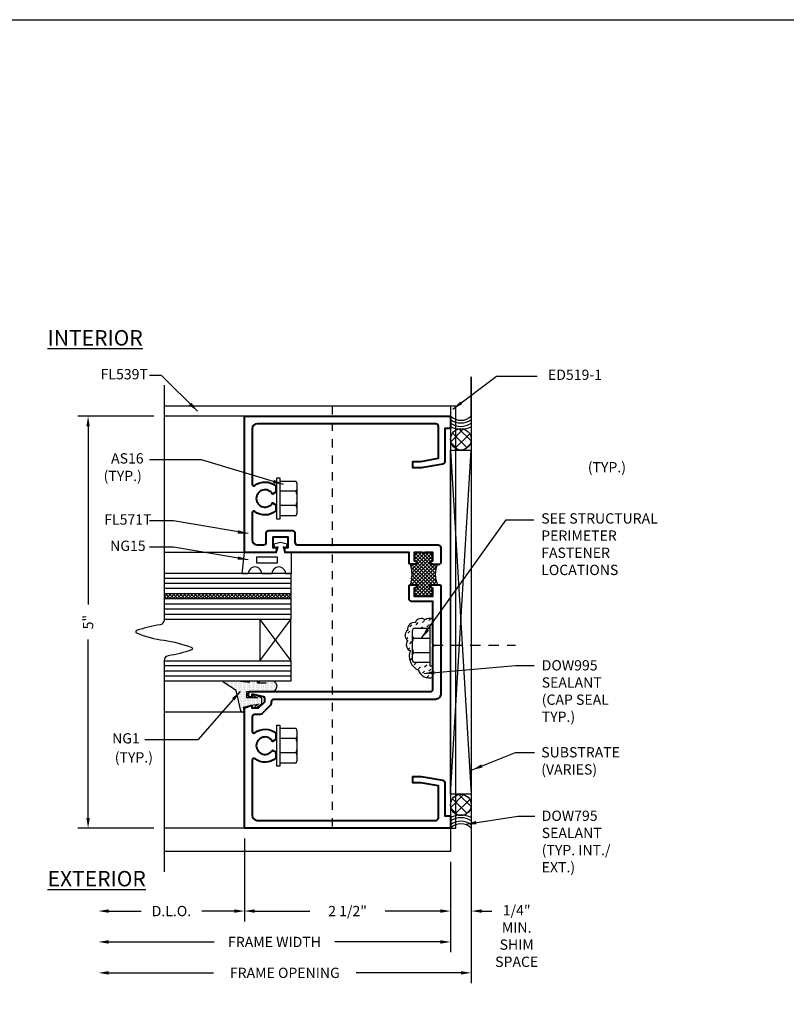
# Model space of a CAD drawing. Units: inches. Extents: x -191 to 230, y -127 to 9328.
# Drawn here: x -136 to -127, y -57 to -45 of the extents above; entities that cross this region are included whole.
import ezdxf
from ezdxf.enums import TextEntityAlignment as Align

# ---------------------------------------------------------------- set-up
doc = ezdxf.new("R2010")
doc.units = ezdxf.units.IN
doc.header["$MEASUREMENT"] = 0
doc.linetypes.add('HIDDEN2', pattern=[0.1875, 0.125, -0.0625])
for name, color, linetype in [('Anno-Brln', 132, 'Continuous'), ('Anno-Dims', 230, 'Continuous'), ('Anno-Note', 2, 'Continuous'), ('Hardware', 3, 'Continuous'), ('Objt-Hidd', 2, 'HIDDEN2'), ('Objt-Outl-Medi', 4, 'Continuous'), ('Objt-Outl-Thck', 5, 'Continuous'), ('Objt-Outl-Thin', 3, 'Continuous'), ('Objt-Outl-Xthn', 1, 'Continuous'), ('Objt-Sect-Htch', 12, 'Continuous')]:
    doc.layers.add(name, color=color, linetype=linetype)
doc.layers.add('Genl-View-Nplt', color=121, linetype='Continuous', plot=False)
doc.styles.add('RomanS', font='romans.shx')
doc.dimstyles.new('Coral AP - Architect', dxfattribs={"dimtxt": 0.0625, "dimasz": 0.0625, "dimexe": 0.0625, "dimexo": 0.0625, "dimgap": 0.0625, "dimtad": 0, "dimdec": 4, "dimzin": 3, "dimdsep": 46, "dimlunit": 4, "dimtxsty": 'RomanS', "dimcen": 0, "dimclrd": 256, "dimclre": 256, "dimclrt": 2, "dimadec": 3, "dimazin": 3, "dimtfac": 1, "dimtdec": 4, "dimtix": 1, "dimtofl": 0, "dimtmove": 1, "dimatfit": 0, "dimfxl": 0, "dimfrac": 2, "dimtolj": 1, "dimtzin": 0, "dimlwd": -1, "dimlwe": -1, "dimarcsym": 0})
doc.dimstyles.new('Coral AP - Engineer', dxfattribs={"dimtxt": 0.0625, "dimasz": 0.0625, "dimexe": 0.0625, "dimexo": 0.0625, "dimgap": 0.0625, "dimtad": 0, "dimtih": 1, "dimtoh": 1, "dimdec": 3, "dimzin": 9, "dimdsep": 46, "dimtxsty": 'RomanS', "dimcen": 0, "dimclrd": 256, "dimclre": 256, "dimclrt": 2, "dimadec": 3, "dimazin": 3, "dimtfac": 1, "dimtdec": 3, "dimtix": 1, "dimtofl": 0, "dimtmove": 1, "dimatfit": 0, "dimfxl": 0, "dimtolj": 1, "dimtzin": 0, "dimlwd": -1, "dimlwe": -1, "dimarcsym": 0})

# ---------------------------------------------------------------- blocks, each defined once
blk = doc.blocks.new('*D1004')
at = {"layer": 'Anno-Dims', "transparency": 16777216}
for p, q in [((-130.812, -55.227), (-130.812, -56.326)), ((-134.959, -56.201), (-133.68, -56.201)), ((-130.937, -56.201), (-132.216, -56.201))]:
    blk.add_line(p, q, dxfattribs=at)
for points in [[(-134.959, -56.18), (-134.959, -56.222), (-135.084, -56.201)], [(-130.937, -56.18), (-130.937, -56.222), (-130.812, -56.201)]]:
    blk.add_solid(points, dxfattribs=at)
at = {"layer": 'Defpoints', "color": 0, "transparency": 16777216}
for p in [(-135.084, -54.82), (-130.812, -55.102), (-135.084, -56.201)]:
    blk.add_point(p, dxfattribs=at)
at = {"layer": 'Anno-Dims', "color": 2, "transparency": 16777216, "insert": (-132.948, -56.201), "char_height": 0.125, "attachment_point": 5, "style": 'RomanS'}
blk.add_mtext('\\A1;FRAME WIDTH', dxfattribs=at)
blk = doc.blocks.new('*D1005')
at = {"layer": 'Anno-Dims', "transparency": 16777216}
for p, q in [((-130.562, -55.002), (-130.562, -56.701)), ((-134.959, -56.576), (-133.689, -56.576)), ((-130.687, -56.576), (-131.957, -56.576))]:
    blk.add_line(p, q, dxfattribs=at)
for points in [[(-134.959, -56.555), (-134.959, -56.597), (-135.084, -56.576)], [(-130.687, -56.555), (-130.687, -56.597), (-130.562, -56.576)]]:
    blk.add_solid(points, dxfattribs=at)
at = {"layer": 'Defpoints', "color": 0, "transparency": 16777216}
for p in [(-135.084, -54.82), (-130.562, -54.877), (-135.084, -56.576)]:
    blk.add_point(p, dxfattribs=at)
at = {"layer": 'Anno-Dims', "color": 2, "transparency": 16777216, "insert": (-132.823, -56.576), "char_height": 0.125, "attachment_point": 5, "style": 'RomanS'}
blk.add_mtext('\\A1;FRAME OPENING', dxfattribs=at)
blk = doc.blocks.new('*D1006')
at = {"layer": 'Anno-Dims', "transparency": 16777216}
for p, q in [((-133.312, -54.945), (-133.312, -55.951)), ((-134.959, -55.826), (-134.567, -55.826)), ((-133.437, -55.826), (-133.829, -55.826))]:
    blk.add_line(p, q, dxfattribs=at)
for points in [[(-134.959, -55.805), (-134.959, -55.847), (-135.084, -55.826)], [(-133.437, -55.805), (-133.437, -55.847), (-133.312, -55.826)]]:
    blk.add_solid(points, dxfattribs=at)
at = {"layer": 'Defpoints', "color": 0, "transparency": 16777216}
for p in [(-135.084, -54.82), (-133.312, -54.82), (-135.084, -55.826)]:
    blk.add_point(p, dxfattribs=at)
at = {"layer": 'Anno-Dims', "color": 2, "transparency": 16777216, "insert": (-134.198, -55.826), "char_height": 0.125, "attachment_point": 5, "style": 'RomanS'}
blk.add_mtext('\\A1;D.L.O.', dxfattribs=at)
blk = doc.blocks.new('*D1007')
at = {"layer": 'Anno-Dims', "transparency": 16777216}
for p, q in [((-133.312, -54.945), (-133.312, -55.951)), ((-130.812, -55.227), (-130.812, -55.951)), ((-133.187, -55.826), (-132.521, -55.826)), ((-130.937, -55.826), (-131.604, -55.826))]:
    blk.add_line(p, q, dxfattribs=at)
for points in [[(-133.187, -55.805), (-133.187, -55.847), (-133.312, -55.826)], [(-130.937, -55.805), (-130.937, -55.847), (-130.812, -55.826)]]:
    blk.add_solid(points, dxfattribs=at)
at = {"layer": 'Defpoints', "color": 0, "transparency": 16777216}
for p in [(-133.312, -54.82), (-130.812, -55.102), (-130.812, -55.826)]:
    blk.add_point(p, dxfattribs=at)
at = {"layer": 'Anno-Dims', "color": 2, "transparency": 16777216, "insert": (-132.062, -55.826), "char_height": 0.125, "attachment_point": 5, "style": 'RomanS'}
blk.add_mtext('\\A1;2 1/2"', dxfattribs=at)
blk = doc.blocks.new('*U6')
blk.add_lwpolyline([(0, -2.3125), (0.062, -2.3125), (0.062, 2.8075), (0, 2.8075), (0, -2.3125)])
at = {"layer": 'Objt-Hidd', "ltscale": 0.25}
blk.add_lwpolyline([(0, 2.8075), (-1.437, 2.8075), (-1.437, -2.3125), (0, -2.3125)], dxfattribs=at)
blk = doc.blocks.new('*D1008')
at = {"layer": 'Anno-Dims', "transparency": 16777216}
for p, q in [((-134.412, -49.82), (-135.334, -49.82)), ((-135.209, -49.945), (-135.209, -52.108)), ((-135.209, -54.695), (-135.209, -52.531)), ((-134.412, -54.82), (-135.334, -54.82))]:
    blk.add_line(p, q, dxfattribs=at)
for points in [[(-135.23, -49.945), (-135.188, -49.945), (-135.209, -49.82)], [(-135.23, -54.695), (-135.188, -54.695), (-135.209, -54.82)]]:
    blk.add_solid(points, dxfattribs=at)
at = {"layer": 'Defpoints', "color": 0, "transparency": 16777216}
for p in [(-135.209, -49.82), (-134.287, -49.82), (-134.287, -54.82)]:
    blk.add_point(p, dxfattribs=at)
at = {"layer": 'Anno-Dims', "color": 2, "transparency": 16777216, "insert": (-135.209, -52.32), "char_height": 0.125, "attachment_point": 5, "rotation": 90, "style": 'RomanS'}
blk.add_mtext('\\A1;5"', dxfattribs=at)
blk = doc.blocks.new('AS16-ALT')
at = {"layer": 'Objt-Outl-Medi'}
for p, q in [((8.979, 72.553), (8.781, 72.553)), ((8.993, 72.318), (8.993, 72.613)), ((8.979, 72.379), (8.781, 72.379))]:
    blk.add_line(p, q, dxfattribs=at)
blk.add_lwpolyline([(8.781, 72.216), (8.743, 72.216), (8.743, 72.716), (8.781, 72.716)], close=True, dxfattribs=at)
blk.add_lwpolyline([(8.979, 72.673), (8.781, 72.673), (8.781, 72.258), (8.979, 72.258)], dxfattribs=at)
for centre, radius, start, end in [((8.858, 72.613), 0.135, 333.6151, 26.3854), ((8.716, 72.466), 0.277, 341.634, 18.3664), ((8.858, 72.318), 0.135, 333.6142, 26.3847)]:
    blk.add_arc(centre, radius, start, end, dxfattribs=at)
blk = doc.blocks.new('*D1009')
at = {"layer": 'Anno-Dims', "transparency": 16777216}
for p, q in [((-130.562, -55.002), (-130.562, -55.951)), ((-130.812, -55.227), (-130.812, -55.951)), ((-130.937, -55.826), (-131.062, -55.826)), ((-130.437, -55.826), (-130.312, -55.826))]:
    blk.add_line(p, q, dxfattribs=at)
for points in [[(-130.937, -55.805), (-130.937, -55.847), (-130.812, -55.826)], [(-130.437, -55.805), (-130.437, -55.847), (-130.562, -55.826)]]:
    blk.add_solid(points, dxfattribs=at)
at = {"layer": 'Defpoints', "color": 0, "transparency": 16777216}
for p in [(-130.562, -54.877), (-130.812, -55.102), (-130.562, -55.826)]:
    blk.add_point(p, dxfattribs=at)
at = {"layer": 'Anno-Dims', "color": 2, "transparency": 16777216, "insert": (-130.011, -56.129), "char_height": 0.125, "attachment_point": 5, "style": 'RomanS'}
blk.add_mtext('\\A1;1/4"\\PMIN.\\PSHIM\\PSPACE', dxfattribs=at)
blk = doc.blocks.new('Fastener-Variable-ALT')
at = {"layer": 'Objt-Hidd'}
blk.add_line((24.304, 44.822), (25.304, 44.822), dxfattribs=at)
at = {"layer": 'Objt-Outl-Medi'}
for p, q in [((24.054, 44.97), (24.054, 44.675)), ((24.068, 44.91), (24.266, 44.91)), ((24.068, 44.735), (24.266, 44.735))]:
    blk.add_line(p, q, dxfattribs=at)
blk.add_lwpolyline([(24.266, 45.072), (24.304, 45.072), (24.304, 44.572), (24.266, 44.572)], close=True, dxfattribs=at)
blk.add_lwpolyline([(24.068, 44.615), (24.266, 44.615), (24.266, 45.03), (24.068, 45.03)], dxfattribs=at)
for centre, radius, start, end in [((24.189, 44.97), 0.135, 153.6141, 206.3846), ((24.331, 44.822), 0.277, 161.6339, 198.3663), ((24.189, 44.675), 0.135, 153.6149, 206.3853)]:
    blk.add_arc(centre, radius, start, end, dxfattribs=at)
blk = doc.blocks.new('NG1-FL550')
at = {"layer": 'Objt-Outl-Xthn'}
h = blk.add_hatch(dxfattribs=at)
h.set_pattern_fill('DOTS', color=256, scale=0.25)
h.paths.add_polyline_path([(21.419, 44.363, 0.752076), (21.294, 44.333), (21.294, 44.033), (21.218, 44.033), (21.218, 44.162), (21.25, 44.099, 0.935275), (21.267, 44.108), (21.215, 44.214), (21.148, 44.214), (21.095, 44.143, 1.000005), (21.112, 44.133), (21.143, 44.175), (21.128, 44.085), (21.104, 43.993), (21.043, 44.005), (21.043, 43.982, 0.375726), (21.061, 43.962), (21.307, 43.904), (21.403, 43.753, 0.354458), (21.419, 43.758), (21.419, 43.885, -0.000032), (21.419, 43.918), (21.409, 44.016, 0.522981), (21.419, 44.021), (21.419, 44.159, -0.069409), (21.397, 44.169), (21.397, 44.186, 0.767074), (21.419, 44.19)])
at = {"layer": 'Objt-Outl-Thin'}
for p, q in [((21.294, 44.033), (21.294, 44.333)), ((21.419, 44.363), (21.419, 44.192)), ((21.095, 44.143), (21.148, 44.214)), ((21.148, 44.214), (21.215, 44.214)), ((21.215, 44.214), (21.267, 44.108)), ((21.397, 44.268), (21.397, 44.169)), ((21.143, 44.175), (21.112, 44.133)), ((21.128, 44.085), (21.143, 44.175)), ((21.25, 44.099), (21.218, 44.162)), ((21.218, 44.162), (21.218, 44.033)), ((21.419, 44.159), (21.419, 44.021)), ((21.043, 43.982), (21.043, 44.005)), ((21.043, 44.005), (21.104, 43.993)), ((21.104, 43.993), (21.128, 44.085)), ((21.218, 44.033), (21.294, 44.033)), ((21.404, 44.071), (21.419, 43.918)), ((21.061, 43.962), (21.307, 43.904)), ((21.307, 43.904), (21.403, 43.753)), ((21.419, 43.918), (21.419, 43.885)), ((21.419, 43.885), (21.419, 43.758))]:
    blk.add_line(p, q, dxfattribs=at)
for centre, radius, start, end in [((21.361, 44.33), 0.0668, 29.2938, 177.0777), ((21.103, 44.138), 0.01, 149.8262, 329.8268), ((21.258, 44.104), 0.01, 210.282, 22.6199), ((21.407, 44.191), 0.0118, 205.3363, 4.7001), ((21.443, 44.244), 0.0887, 238.4155, 254.2973), ((21.063, 43.982), 0.02, 180, 262.37), ((21.413, 44.022), 0.00678, 242.5947, 353.0295), ((21.408, 43.765), 0.0134, 247.4384, 325.5075)]:
    blk.add_arc(centre, radius, start, end, dxfattribs=at)
blk = doc.blocks.new('*U373')
blk.add_lwpolyline([(1.5477, 0), (0.1241, 0, -0.345506), (0.0937, 0.0239, 0.054765), (0.0583, 0.167, 0.683826), (0.0448, 0.1673, 0.065943), (0, 0, -0.065943), (-0.0448, -0.1673, -0.683826), (-0.0583, -0.167, -0.054765), (-0.0937, -0.0239, 0.345506), (-0.1241, 0), (-1.4058, 0)], format="xyb")

msp = doc.modelspace()

# ---------------------------------------------------------------- hatches: boundary and pattern name
at = {"layer": 'Objt-Outl-Thin'}
h = msp.add_hatch(dxfattribs=at)
h.set_pattern_fill('ANSI37,_O', color=256, scale=0.25, angle=270)
h.set_pattern_definition([(45, (-70.021156, -142.535607), (0.022097087, -0.022097087), []), (315, (-70.021156, -142.535607), (-0.022097087, -0.022097087), [])])
edge = h.paths.add_edge_path()
edge.add_arc((-131.740536, -51.741104), 0.456473, 1.814529, 15.8928081, ccw=False)
edge.add_arc((-131.595295, -51.741104), 0.311339, -2.6609029, 2.6609029, ccw=False)
edge.add_arc((-131.740536, -51.741104), 0.456473, -15.8928081, -1.814529, ccw=False)
edge.add_line((-131.301511, -51.866104), (-131.23451, -51.866104))
edge.add_arc((-131.23451, -51.886104), 0.02, -89.9985969, 90.0014031, ccw=False)
edge.add_line((-131.234509, -51.906104), (-131.234511, -51.906104))
edge.add_line((-131.234511, -51.906104), (-131.254511, -51.906104))
edge.add_line((-131.254511, -51.906104), (-131.254511, -52.006104))
edge.add_line((-131.254511, -52.006104), (-131.026511, -52.006104))
edge.add_line((-131.026511, -52.006104), (-131.026511, -51.90622))
edge.add_line((-131.026511, -51.90622), (-131.046511, -51.906104))
edge.add_arc((-131.046511, -51.886104), 0.02, -270, -90, ccw=False)
edge.add_line((-131.046511, -51.866104), (-130.967118, -51.866104))
edge.add_arc((-130.7021, -51.741104), 0.293018, -205.2516738, -154.7483262, ccw=False)
edge.add_line((-130.967118, -51.616104), (-131.046511, -51.616104))
edge.add_arc((-131.046569, -51.596162), 0.019941, -179.3587715, -89.8338561, ccw=False)
edge.add_arc((-131.046511, -51.596104), 0.02, -270, -179.1926459, ccw=False)
edge.add_line((-131.046511, -51.576104), (-131.026511, -51.576104))
edge.add_line((-131.026511, -51.576104), (-131.026511, -51.476104))
edge.add_line((-131.026511, -51.476104), (-131.254392, -51.476104))
edge.add_line((-131.254392, -51.476104), (-131.254392, -51.576104))
edge.add_line((-131.254392, -51.576104), (-131.234511, -51.576104))
edge.add_arc((-131.234511, -51.596104), 0.02, 62.7825018, 90, ccw=False)
edge.add_arc((-131.234271, -51.596224), 0.02, -90.3426424, 63.5515177, ccw=False)
edge.add_line((-131.234391, -51.616224), (-131.301511, -51.616104))
at = {"layer": 'Objt-Sect-Htch'}
h = msp.add_hatch(dxfattribs=at)
h.set_pattern_fill('ANSI37', color=256, scale=0.75, style=0)
h.set_pattern_definition([(315, (-146.259675, -25.14395), (0.06629126, 0.06629126), []), (45, (-146.259675, -25.14395), (-0.06629126, 0.06629126), [])])
edge = h.paths.add_edge_path()
edge.add_ellipse((-130.687498, -50.101368), major_axis=(0, 0.129994), ratio=0.961584733, start_angle=0, end_angle=360)
h = msp.add_hatch(dxfattribs=at)
h.set_pattern_fill('ANSI37', color=256, scale=0.25, style=0)
h.set_pattern_definition([(45, (-209.853205, -91.60749), (-0.022097087, 0.022097087), []), (135, (-209.853205, -91.60749), (-0.022097087, -0.022097087), [])])
h.paths.add_polyline_path([(-134.286974, -51.976083), (-134.286974, -52.038083), (-133.31249, -52.038083), (-133.31249, -51.976083)])
h.paths.add_polyline_path([(-133.31249, -51.976083), (-133.31249, -52.038083), (-132.74999, -52.038083), (-132.74999, -51.976083)])
h = msp.add_hatch(dxfattribs=at)
h.set_pattern_fill('MUDST', color=256, scale=0.145, angle=45, style=0)
h.set_pattern_definition([(45, (-209.973157, -91.517666), (0.025632621, 0.076897862), [0.03625, -0.03625, 0, -0.03625, 0, -0.03625])])
h.paths.add_polyline_path([(-131.202538, -52.899809, -0.222168433), (-131.297496, -52.807242, -0.228736998), (-131.298732, -52.668451, -0.52056705), (-131.33225, -52.54336, -0.52056705), (-131.33225, -52.416396, -0.52056705), (-131.242641, -52.326787, -0.52056705), (-131.120143, -52.293964, -0.339977504), (-131.026449, -52.286679), (-131.026449, -52.351937), (-131.064449, -52.351937), (-131.064449, -52.394437), (-131.262351, -52.394435), (-131.262351, -52.394435, 0.234418627), (-131.26235, -52.514728, 0.161656212), (-131.262351, -52.689143, 0.234418509), (-131.262351, -52.809435), (-131.064449, -52.809437), (-131.064449, -52.851937), (-131.026449, -52.851937), (-131.026449, -52.987687, -0.43713357)])
h = msp.add_hatch(dxfattribs=at)
h.set_pattern_fill('ANSI37', color=256, scale=0.75, style=0)
h.set_pattern_definition([(315, (-146.259675, -29.580365), (0.06629126, 0.06629126), []), (45, (-146.259675, -29.580365), (-0.06629126, 0.06629126), [])])
edge = h.paths.add_edge_path()
edge.add_ellipse((-130.687498, -54.537784), major_axis=(0, 0.129994), ratio=0.961584733, start_angle=0, end_angle=360)

# ---------------------------------------------------------------- linework, layer by layer
for p, q in [((-130.562498, -49.819549), (-130.562498, -49.34214)), ((-130.562498, -49.34214), (-130.562498, -55.224576))]:
    msp.add_line(p, q)
msp.add_lwpolyline([(-132.977611, -51.734595), (-133.103, -51.734594, 1.02862222), (-133.266401, -51.734594), (-133.340797, -51.734595), (-133.312297, -51.474595), (-133.312297, -51.474595), (-133.312297, -51.474595), (-132.923297, -51.474594), (-132.905297, -51.4049), (-132.942547, -51.414881), (-132.954297, -51.37103), (-132.874297, -51.349594), (-132.794297, -51.37103), (-132.806047, -51.414881), (-132.843297, -51.4049), (-132.825297, -51.474594), (-132.746297, -51.474594), (-132.746297, -51.734594), (-132.814243, -51.734595, 1.028840027)], format="xyb", close=True)
msp.add_lwpolyline([(-133.161605, -51.52938), (-132.916506, -51.52938), (-132.916506, -51.603707), (-133.161605, -51.603707)], close=True)
at = {"layer": 'Genl-View-Nplt'}
msp.add_lwpolyline([(-150.444875, -45.009386), (-116.590003, -45.009386), (-116.590003, -68.377521), (-150.444875, -68.377521)], close=True, dxfattribs=at)
at = {"layer": 'Hardware'}
msp.add_lwpolyline([(-130.967118, -51.616104), (-131.046511, -51.616104, -0.991603162), (-131.046963, -51.576225), (-131.026511, -51.576104), (-131.026511, -51.476104), (-131.254511, -51.476104), (-131.254511, -51.576104), (-131.234511, -51.576104, -1), (-131.234511, -51.616104), (-131.301511, -51.616104, -0.198912367), (-131.301511, -51.616104, -0.139587058), (-131.301511, -51.866104, -0.198912367), (-131.301511, -51.866104), (-131.234511, -51.866104, -0.997019792), (-131.234392, -51.906103), (-131.254511, -51.906104), (-131.254511, -52.006104), (-131.026511, -52.006104), (-131.026511, -51.906104), (-131.046511, -51.906104, -1), (-131.046511, -51.866104), (-130.967118, -51.866104, -0.224)], format="xyb", close=True, dxfattribs=at)
at = {"layer": 'Objt-Outl-Thck', "lineweight": 40}
for p, q in [((-131.026511, -51.616104), (-130.943118, -51.616104)), ((-131.026511, -51.866104), (-130.943118, -51.866104))]:
    msp.add_line(p, q, dxfattribs=at)
for points in [[(-131.026511, -51.616104), (-131.035511, -51.616104, -1), (-131.035511, -51.576104), (-131.026511, -51.576104), (-131.026511, -51.476104), (-131.125511, -51.476104, -1), (-131.155511, -51.476104), (-131.254511, -51.476104), (-131.254511, -51.576104), (-131.245511, -51.576104, -1), (-131.245511, -51.616104), (-131.301511, -51.616104, -0.414213562), (-131.316511, -51.601104), (-131.316511, -51.476104), (-132.793311, -51.476104, -0.414213562), (-132.824511, -51.444904), (-132.824511, -51.414104), (-132.780511, -51.414104), (-132.780511, -51.289104), (-132.968511, -51.289104), (-132.968511, -51.414104), (-132.924511, -51.414104), (-132.924511, -51.445104, -0.414213562), (-132.955511, -51.476104), (-133.312511, -51.476104), (-133.312511, -49.819604), (-130.812511, -49.819604), (-130.812511, -49.969604), (-130.882511, -49.969604), (-130.882511, -50.371162, -0.363970234), (-130.908128, -50.401691), (-131.168511, -50.447604), (-131.271511, -50.447604), (-131.271511, -50.369604), (-131.175335, -50.369604), (-130.960511, -50.331724), (-130.960511, -49.944604, 0.414213562), (-130.991511, -49.913604), (-133.156511, -49.913604, 0.414213562), (-133.218511, -49.975604), (-133.218511, -50.646676, 0.625983103), (-133.186148, -50.662397, -0.359544777), (-132.931511, -50.668478), (-132.931511, -50.743971), (-132.970712, -50.766604, 3.732050808), (-132.970712, -50.872604), (-132.931511, -50.895236), (-132.931511, -50.970729, -0.359544777), (-133.186148, -50.976811, 0.625983103), (-133.218511, -50.992531), (-133.218511, -51.320104, 0.414213562), (-133.156511, -51.382104), (-133.079511, -51.382104, 0.414213562), (-133.048511, -51.351104), (-133.048511, -51.240104, -0.414213562), (-133.017511, -51.209104), (-132.731511, -51.209104, -0.414213562), (-132.700511, -51.240104), (-132.700511, -51.351104, 0.414213562), (-132.669511, -51.382104), (-130.963511, -51.382104, -0.414213562), (-130.932511, -51.413104), (-130.932511, -51.605497), (-130.943118, -51.616104)], [(-130.943118, -51.866104), (-130.932511, -51.87671), (-130.932511, -53.196172, -0.414223753), (-130.993513, -53.257172), (-132.957511, -53.257104, 0.414213562), (-132.988511, -53.288104), (-132.988511, -53.306572, -0.198912367), (-132.997591, -53.328492), (-133.099123, -53.430024, -0.198912367), (-133.121043, -53.439104), (-133.187511, -53.439104, 0.414213562), (-133.218511, -53.470104), (-133.218511, -53.646676, 0.625983103), (-133.186148, -53.662397, -0.359544777), (-132.931511, -53.668478), (-132.931511, -53.743971), (-132.970712, -53.766604, 3.732050808), (-132.970712, -53.872604), (-132.931511, -53.895236), (-132.931511, -53.970729, -0.359544777), (-133.186148, -53.976811, 0.625983103), (-133.218511, -53.992531), (-133.218511, -54.663604, 0.414213562), (-133.156511, -54.725604), (-130.991511, -54.725604, 0.414213562), (-130.960511, -54.694604), (-130.960511, -54.307483), (-131.175335, -54.269604), (-131.271511, -54.269604), (-131.271511, -54.191604), (-131.168511, -54.191604), (-130.908128, -54.237516, -0.363970234), (-130.882511, -54.268045), (-130.882511, -54.669604), (-130.812511, -54.669604), (-130.812511, -54.819604), (-133.312511, -54.819604), (-133.312511, -53.361104), (-133.233177, -53.332561, -0.517616437), (-133.222511, -53.340104), (-133.222511, -53.361104), (-133.140511, -53.361104), (-133.066511, -53.287104), (-133.066511, -53.244381, 0.354118573), (-133.082353, -53.224818), (-133.184511, -53.203104), (-133.222511, -53.203104), (-133.222511, -53.232104), (-133.242511, -53.232104, -0.414213562), (-133.262511, -53.212104), (-133.262511, -53.183104, -0.414213562), (-133.242511, -53.163104), (-131.057511, -53.163104, 0.414213562), (-131.026511, -53.132104), (-131.026511, -52.616666), (-131.011511, -52.601666), (-131.026511, -52.586666), (-131.026511, -52.068104), (-131.285511, -52.068104, -0.414213562), (-131.316511, -52.037104), (-131.316511, -51.881104, -0.414213562), (-131.301511, -51.866104), (-131.245511, -51.866104, -1), (-131.245511, -51.906104), (-131.254511, -51.906104), (-131.254511, -52.006104), (-131.026511, -52.006104), (-131.026511, -51.906104), (-131.035511, -51.906104, -1), (-131.035511, -51.866104), (-131.026511, -51.866104)]]:
    msp.add_lwpolyline(points, format="xyb", dxfattribs=at)
at = {"layer": 'Objt-Outl-Thin'}
for p, q in [((-132.749998, -52.038083), (-134.286982, -52.038083)), ((-132.749998, -51.976083), (-134.286981, -51.976083))]:
    msp.add_line(p, q, dxfattribs=at)
for points in [[(-130.562498, -50.231362), (-130.562498, -54.407791), (-130.812498, -54.407791), (-130.812498, -50.231362)], [(-132.749998, -52.788083), (-132.749998, -52.288083), (-133.124998, -52.288083), (-133.124998, -52.788083)]]:
    msp.add_lwpolyline(points, close=True, dxfattribs=at)
for points in [[(-134.286982, -51.726083), (-132.749998, -51.726083), (-132.749998, -52.288083), (-134.286982, -52.288083)], [(-134.286981, -52.788083), (-132.749998, -52.788083), (-132.749998, -53.038083), (-134.28698, -53.038083)]]:
    msp.add_lwpolyline(points, dxfattribs=at)
for centre, start_param, end_param in [((-130.687498, -50.101368), 1.570796327, 7.853981634), ((-130.687498, -54.537784), -1.570796327, 4.71238898)]:
    msp.add_ellipse(centre, major_axis=(0, 0.129994), ratio=0.961584733, start_param=start_param, end_param=end_param, dxfattribs=at)
at = {"layer": 'Objt-Outl-Xthn', "color": 9}
for p, q in [((-130.750498, -49.6996), (-134.286978, -49.699604)), ((-133.312498, -49.8196), (-134.286978, -49.819604)), ((-133.312498, -51.476082), (-134.286978, -51.476086)), ((-133.312513, -53.414081), (-134.286993, -53.414085)), ((-133.312498, -54.8196), (-134.286978, -54.819604)), ((-130.812498, -54.819604), (-130.812498, -55.101608)), ((-130.812498, -55.101608), (-134.286977, -55.101603))]:
    msp.add_line(p, q, dxfattribs=at)
at = {"layer": 'Objt-Outl-Xthn'}
for p, q in [((-130.812498, -50.231362), (-130.562498, -54.407791)), ((-130.812498, -54.407791), (-130.562498, -50.231362)), ((-132.749998, -51.851083), (-134.286981, -51.851083)), ((-132.749998, -51.788583), (-134.279529, -51.788583)), ((-132.749998, -51.913583), (-134.286981, -51.913583)), ((-132.749998, -52.100583), (-134.286982, -52.100583)), ((-132.749998, -52.163083), (-134.286982, -52.163083)), ((-132.749998, -52.225583), (-134.286982, -52.225583)), ((-133.124998, -52.788083), (-132.749998, -52.288083)), ((-133.124998, -52.288083), (-132.749998, -52.788083)), ((-132.749998, -52.850583), (-134.286981, -52.850583)), ((-132.749998, -52.913083), (-134.286981, -52.913083)), ((-132.749998, -52.975583), (-134.286981, -52.975583))]:
    msp.add_line(p, q, dxfattribs=at)
for centre, radius, start, end in [((-130.687498, -49.692087), 0.178526, 225.5586412, 314.4413588), ((-130.687498, -49.696026), 0.207336, 232.9232048, 307.0767952), ((-130.687498, -49.727517), 0.218012, 235.014941, 304.985059), ((-130.687498, -49.701855), 0.276094, 243.0800599, 296.9199401), ((-130.687498, -54.937298), 0.276094, 63.0800599, 116.9199401), ((-130.687498, -54.911636), 0.218012, 55.014941, 124.985059), ((-130.687498, -54.943126), 0.207336, 52.9232048, 127.0767952), ((-130.687498, -54.947065), 0.178526, 45.5586412, 134.4413588)]:
    msp.add_arc(centre, radius, start, end, dxfattribs=at)
at = {"layer": 'Objt-Sect-Htch'}
msp.add_lwpolyline([(-131.026449, -52.286679, 0.339977504), (-131.120143, -52.293964, 0.52056705), (-131.242641, -52.326787, 0.52056705), (-131.33225, -52.416396, 0.52056705), (-131.33225, -52.54336, 0.52056705), (-131.298732, -52.668451, 0.228736998), (-131.297496, -52.807242, 0.222168433), (-131.202538, -52.899809, 0.43713357), (-131.026449, -52.987687, 0.139944663)], format="xyb", dxfattribs=at)

# ---------------------------------------------------------------- block references
for p in [(-141.664552, -123.285325), (-141.664552, -126.285325)]:
    msp.add_blockref('AS16-ALT', p)
at = {"xscale": -1, "rotation": 270}
msp.add_blockref('NG1-FL550', (-177.31743, -74.457334), dxfattribs=at)
at = {"layer": 'Anno-Brln', "xscale": 2, "yscale": 2, "zscale": 2, "rotation": 90}
msp.add_blockref('*U373', (-134.286973, -52.539966), dxfattribs=at)
at = {"layer": 'Objt-Outl-Thin', "xscale": -1, "rotation": 180}
msp.add_blockref('Fastener-Variable-ALT', (-155.330246, -7.779364), dxfattribs=at)
at = {"layer": 'Objt-Outl-Xthn'}
msp.add_blockref('*U6', (-130.812498, -52.507104), dxfattribs=at)

# ---------------------------------------------------------------- texts
at = {"layer": 'Anno-Note', "linetype": 'ByBlock', "style": 'RomanS'}
for s, p in [('FL539T', (-134.770069, -49.327673)), ('ED519-1', (-129.303581, -49.334435)), ('AS16', (-134.732829, -50.348717)), ('FL571T', (-134.726233, -51.09096)), ('NG15', (-134.726233, -51.409788)), ('NG1', (-134.750012, -53.746253)), ('(TYP.)', (-134.653797, -53.977691))]:
    msp.add_text(s, height=0.125, dxfattribs=at).set_placement(p, align=Align.MIDDLE)
at = {"layer": 'Anno-Note', "attachment_point": 1, "style": 'RomanS'}
for s, insert, char_height, width in [('{\\LINTERIOR}', (-135.699628, -48.775948), 0.1875, 2.13656268), ('(TYP.)', (-129.14857, -50.377883), 0.125, 1.63795374), ('(TYP.)', (-135.020864, -50.48339), 0.125, 1.63795374), ('SEE STRUCTURAL PERIMETER FASTENER LOCATIONS', (-129.713622, -50.998973), 0.125, 1.75207043), ('DOW995 SEALANT (CAP SEAL TYP.)', (-129.707284, -52.781574), 0.125, 1.05900845), ('SUBSTRATE (VARIES)', (-129.713202, -53.836814), 0.125, 1.05900845), ('DOW795 SEALANT (TYP. INT./ EXT.)', (-129.707284, -54.607074), 0.125, 1.05900845), ('{\\LEXTERIOR}', (-135.699628, -55.339338), 0.1875, 2.13656268)]:
    msp.add_mtext(s, dxfattribs=dict(at, insert=insert, char_height=char_height, width=width))

# ---------------------------------------------------------------- dimensions: what is measured, and where the dimension line sits
at = {"layer": 'Anno-Dims'}
for base, p1, p2, angle, picture, middle in [((-135.208864, -49.819602), (-134.286977, -54.819604), (-134.286978, -49.819602), 90, '*D1008', (-135.208864, -52.319603)), ((-130.812498, -55.826128), (-133.312498, -54.819604), (-130.812498, -55.101608), 0, '*D1007', (-132.062498, -55.826128))]:
    dim = msp.add_linear_dim(base=base, p1=p1, p2=p2, angle=angle, dimstyle='Coral AP - Architect', override={"dimscale": 2}, dxfattribs=at)
    dim.commit()
    dim.dimension.update_dxf_attribs({"geometry": picture, "text_midpoint": middle})
for base, p1, text, override, picture, middle in [((-135.083864, -56.201128), (-130.812498, -55.101608), 'FRAME WIDTH', {"dimscale": 2, "dimse2": 1}, '*D1004', (-132.948181, -56.201128)), ((-135.083864, -56.576128), (-130.562498, -54.876902), 'FRAME OPENING', {"dimscale": 2, "dimse2": 1}, '*D1005', (-132.823181, -56.576128)), ((-135.083864, -55.826128), (-133.312498, -54.819604), 'D.L.O.', {"dimscale": 2, "dimse1": 0, "dimse2": 1}, '*D1006', (-134.198181, -55.826128))]:
    dim = msp.add_linear_dim(base=base, p1=p1, p2=(-135.083864, -54.8196), angle=0, text=text, dimstyle='Coral AP - Architect', override=override, dxfattribs=at)
    dim.commit()
    dim.dimension.update_dxf_attribs({"geometry": picture, "text_midpoint": middle})
dim = msp.add_linear_dim(base=(-130.562498, -55.826128), p1=(-130.812498, -55.101608), p2=(-130.562498, -54.876902), text='<>\\PMIN.\\PSHIM\\PSPACE', dimstyle='Coral AP - Architect', override={"dimscale": 2}, dxfattribs=at)
dim.commit()
dim.dimension.update_dxf_attribs({"geometry": '*D1009', "text_midpoint": (-130.010965, -56.128985), "dimtype": 160})

# ---------------------------------------------------------------- leaders
at = {"layer": 'Anno-Note', "linetype": 'ByBlock', "lineweight": -2}
for points, override in [([(-133.881475, -49.759975), (-134.318847, -49.327673), (-134.463819, -49.327673)], {"dimscale": 2, "dimgap": 0.0625, "dimtad": 0}), ([(-130.784214, -49.734653), (-130.255603, -49.334435), (-129.760997, -49.334435)], {"dimscale": 2, "dimgap": 0.0625, "dimtad": 0}), ([(-132.839698, -50.648791), (-133.833838, -50.348717), (-134.463819, -50.348717)], {"dimscale": 2, "dimgap": 0.0625, "dimtad": 0}), ([(-133.26883, -51.245373), (-134.173875, -51.09096), (-134.463819, -51.09096)], {"dimscale": 2, "dimgap": 0.0625, "dimtad": 0}), ([(-133.26883, -51.564201), (-134.173875, -51.409788), (-134.463819, -51.409788)], {"dimscale": 2, "dimgap": 0.0625, "dimtad": 0}), ([(-131.133701, -52.942123), (-130.026337, -52.847584), (-129.79778, -52.847584)], {"dimscale": 2, "dimgap": 0.0625, "dimtad": 0}), ([(-133.365228, -53.161362), (-133.879353, -53.746253), (-134.520359, -53.746253)], {"dimscale": 2, "dimgap": 0.0625, "dimtad": 0}), ([(-130.549671, -54.112726), (-130.025395, -53.902824), (-129.796878, -53.902824)], {"dimscale": 2}), ([(-130.62471, -54.772698), (-129.998287, -54.674588), (-129.79096, -54.673085)], {"dimscale": 2, "dimgap": 0.0625, "dimtad": 0})]:
    msp.add_leader(points, dimstyle='Coral AP - Engineer', override=override, dxfattribs=at)
at = {"layer": 'Anno-Note'}
msp.add_leader([(-131.163403, -52.514455), (-130.138023, -51.077811), (-129.804835, -51.077811)], dimstyle='Coral AP - Architect', override={"dimscale": 2}, dxfattribs=at)

doc.saveas('drawing.dxf')
